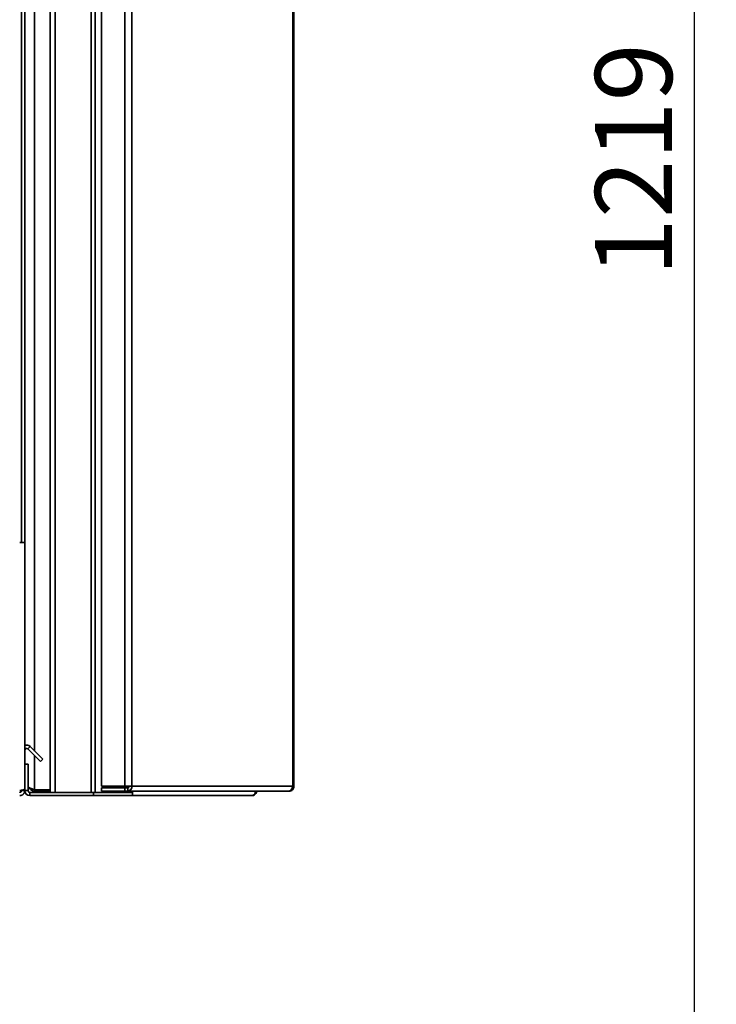
# Paper-space layout 'Blatt1' of a CAD drawing. Units: millimetres. Extents: x 0 to 4201, y 0 to 2970.
# Drawn here: x 2403 to 2720, y 1626 to 2073 of the extents above; entities that cross this region are included whole.
import ezdxf

# ---------------------------------------------------------------- set-up
doc = ezdxf.new("R2010")
doc.units = ezdxf.units.MM
doc.layers.add('1', color=7, linetype='Continuous')
doc.styles.add('SLDTEXTSTYLE1', font='TXT', dxfattribs={"width": 0.605})
doc.dimstyles.new('SLDDIMSTYLE1', dxfattribs={"dimtxt": 35, "dimasz": 25, "dimexe": 0, "dimexo": 0.0625, "dimgap": 8.75, "dimtad": 1, "dimdec": 0, "dimrnd": 1e-09, "dimzin": 12, "dimdsep": 46, "dimtxsty": 'SLDTEXTSTYLE1', "dimsah": 1, "dimcen": 0.09, "dimadec": 0, "dimazin": 3, "dimtfac": 1, "dimtofl": 0, "dimtmove": 0, "dimatfit": 3, "dimfxl": 1, "dimfrac": 2, "dimtolj": 1, "dimtzin": 12, "dimarcsym": 0})

# ---------------------------------------------------------------- blocks, each defined once
blk = doc.blocks.new('_D_1')
at = {"layer": '1', "ltscale": 10}
for p, q in [((2299.21, 2619.63), (2719.82, 2619.63)), ((2709.82, 2619.63), (2709.82, 1400.73)), ((2326.41, 1400.73), (2719.82, 1400.73))]:
    blk.add_line(p, q, dxfattribs=at)
for points in [[(2709.82, 2619.63), (2705.82, 2594.63), (2713.82, 2594.63)], [(2709.82, 1400.73), (2713.82, 1425.73), (2705.82, 1425.73)]]:
    blk.add_solid(points, dxfattribs=at)
at = {"layer": '1', "ltscale": 10, "insert": (2664.7, 1956.71), "char_height": 35, "attachment_point": 1, "rotation": 90, "style": 'SLDTEXTSTYLE1'}
blk.add_mtext('1219', dxfattribs=at)

psp = doc.layouts.new('Blatt1')

# ---------------------------------------------------------------- linework, layer by layer
at = {"color": 7, "linetype": 'Continuous', "lineweight": 35, "ltscale": 10}
for p, q in [((2416.91, 1722.17), (2416.91, 2519.17)), ((2419.21, 1722.17), (2419.21, 2519.17)), ((2435.62, 1722.17), (2435.62, 2519.17)), ((2437.38, 1722.17), (2437.38, 2519.17)), ((2440.36, 2518.37), (2440.36, 1724.97)), ((2450.85, 2518.37), (2450.85, 1724.97)), ((2454.09, 2518.37), (2454.09, 1724.97)), ((2527.28, 1724.97), (2527.28, 2518.37)), ((2527.82, 2518.37), (2527.82, 1724.97)), ((2403.91, 2285.67), (2403.91, 1835.67)), ((2405.41, 2285.67), (2405.41, 1835.67)), ((2403.11, 1835.67), (2405.41, 1835.67)), ((2405.41, 1734.97), (2405.41, 1835.67)), ((2406.78, 1741.94), (2407.84, 1743)), ((2406.78, 1741.94), (2412.58, 1736.14)), ((2407.84, 1743), (2413.64, 1737.2)), ((2413.64, 1737.2), (2412.58, 1736.14)), ((2405.41, 1722.97), (2405.41, 1734.97)), ((2405.41, 1734.97), (2406.91, 1734.97)), ((2406.91, 1722.97), (2406.91, 1734.97)), ((2403.91, 1722.97), (2403.91, 1723.13)), ((2416.91, 1723.38), (2409.91, 1723.38)), ((2440.36, 1724.97), (2450.85, 1724.97)), ((2440.36, 1722.67), (2440.36, 1724.17)), ((2450.85, 1724.17), (2440.36, 1724.17)), ((2454.09, 1724.97), (2450.85, 1724.97)), ((2450.85, 1724.17), (2450.85, 1722.67)), ((2452.33, 1724.17), (2450.85, 1724.17)), ((2452.33, 1724.17), (2452.33, 1722.67)), ((2454.09, 1724.97), (2527.28, 1724.97)), ((2527.28, 1724.97), (2527.82, 1724.97)), ((2405.41, 1722.97), (2403.91, 1722.97)), ((2406.91, 1722.97), (2405.41, 1722.97)), ((2407.71, 1722.17), (2407.71, 1720.67)), ((2436.65, 1722.17), (2407.71, 1722.17)), ((2436.65, 1720.67), (2407.71, 1720.67)), ((2409.91, 1722.67), (2409.91, 1722.17)), ((2416.91, 1722.67), (2409.91, 1722.67)), ((2419.21, 1722.17), (2435.62, 1722.17)), ((2436.65, 1722.17), (2436.65, 1720.67)), ((2437.12, 1722.17), (2436.65, 1722.17)), ((2454.38, 1720.67), (2436.65, 1720.67)), ((2437.12, 1722.17), (2437.38, 1722.17)), ((2437.38, 1722.17), (2453.53, 1722.17)), ((2450.85, 1722.67), (2440.36, 1722.67)), ((2452.33, 1722.67), (2450.85, 1722.67)), ((2525.18, 1722.67), (2452.33, 1722.67)), ((2453.53, 1722.67), (2453.53, 1722.17)), ((2454.38, 1722.17), (2453.53, 1722.17)), ((2454.38, 1722.17), (2454.38, 1720.67)), ((2508.61, 1720.67), (2454.38, 1720.67)), ((2525.18, 1722.67), (2525.52, 1722.67))]:
    psp.add_line(p, q, dxfattribs=at)
at = {"color": 1, "linetype": 'Continuous', "lineweight": 35, "ltscale": 10}
for p, q in [((2409.91, 2500.42), (2409.91, 1740.92)), ((2409.91, 1738.8), (2409.91, 1723.38))]:
    psp.add_line(p, q, dxfattribs=at)
at = {"color": 7, "linetype": 'Continuous', "lineweight": 35, "ltscale": 10, "flags": 128}
psp.add_lwpolyline([(2454.36, 1722.17), (2454.44, 1722.52), (2454.46, 1722.67)], dxfattribs=at)
at = {"color": 7, "linetype": 'Continuous', "lineweight": 35, "ltscale": 100}
for centre, radius, start, end in [((2406.21, 1741.37), 2.3, 45, 110.3544), ((2406.21, 1741.37), 0.8, 45, 180), ((2452.02, 1724.73), 2.09, 278.5517, 6.5409), ((2452.22, 1724.89), 0.725, 278.5517, 6.5409), ((2407.71, 1722.97), 2.3, 180, 270), ((2407.71, 1722.97), 0.8, 180, 270)]:
    psp.add_arc(centre, radius, start, end, dxfattribs=at)
at = {"color": 7, "linetype": 'Continuous', "lineweight": 35, "ltscale": 10}
for points, knots in [([(2405.41, 1723.68), (2405.39, 1723.63), (2405.34, 1723.53), (2404.95, 1723.38), (2404.35, 1723.22), (2403.7, 1723.09), (2403.28, 1723), (2403.11, 1722.97)], [0, 0, 0, 0, 0.209052, 0.427821, 0.646592, 0.865364, 1, 1, 1, 1]), ([(2409.91, 1723.38), (2409.39, 1723.57), (2408.33, 1723.95), (2407.28, 1724.34), (2406.93, 1724.54), (2406.91, 1724.54)], [0, 0, 0, 0, 0.488548, 0.977227, 1, 1, 1, 1]), ([(2407.61, 1724.24), (2407.75, 1723.97), (2408.04, 1723.4), (2408.88, 1722.8), (2409.56, 1722.72), (2409.91, 1722.67)], [0, 0, 0, 0, 0.307339, 0.644965, 1, 1, 1, 1]), ([(2403.11, 1722.17), (2403.14, 1722.17), (2403.2, 1722.17), (2403.29, 1722.19), (2403.38, 1722.21), (2403.46, 1722.25), (2403.53, 1722.29), (2403.59, 1722.33), (2403.65, 1722.38), (2403.71, 1722.43), (2403.77, 1722.51), (2403.83, 1722.6), (2403.87, 1722.69), (2403.89, 1722.79), (2403.91, 1722.88), (2403.91, 1722.95), (2403.91, 1722.97)], [0, 0, 0, 0, 0.069465, 0.139568, 0.211707, 0.284561, 0.345174, 0.406208, 0.468569, 0.53139, 0.591983, 0.715226, 0.778025, 0.832741, 0.943677, 1, 1, 1, 1]), ([(2403.11, 1720.67), (2403.18, 1720.67), (2403.36, 1720.68), (2403.61, 1720.72), (2403.86, 1720.79), (2404.1, 1720.89), (2404.33, 1721.01), (2404.55, 1721.17), (2404.69, 1721.3), (2404.83, 1721.44), (2404.96, 1721.59), (2405.07, 1721.76), (2405.17, 1721.93), (2405.25, 1722.11), (2405.31, 1722.3), (2405.36, 1722.46), (2405.39, 1722.65), (2405.41, 1722.81), (2405.41, 1722.93), (2405.41, 1722.97)], [0, 0, 0, 0, 0.051431, 0.155887, 0.209024, 0.262782, 0.372124, 0.427839, 0.481598, 0.53573, 0.591039, 0.646755, 0.700514, 0.754646, 0.809955, 0.865671, 0.899034, 0.966186, 1, 1, 1, 1]), ([(2510.23, 1722.67), (2510.24, 1722.61), (2510.25, 1722.4), (2510.19, 1722.04), (2510.05, 1721.64), (2509.78, 1721.18), (2509.32, 1720.76), (2508.84, 1720.7), (2508.61, 1720.67)], [0, 0, 0, 0, 0.054443, 0.198302, 0.339033, 0.476815, 0.743016, 1, 1, 1, 1]), ([(2508.61, 1720.67), (2508.87, 1720.7), (2509.38, 1720.75), (2510.06, 1721.13), (2510.57, 1721.7), (2510.84, 1722.25), (2510.87, 1722.58), (2510.88, 1722.67)], [0, 0, 0, 0, 0.232123, 0.460316, 0.68869, 0.919259, 1, 1, 1, 1])]:
    psp.add_open_spline(points, degree=3, knots=knots, dxfattribs=at)
for points in [[(2527.28, 1724.97), (2527.23, 1724.67), (2527.12, 1724.07), (2526.62, 1723.31), (2525.95, 1722.78), (2525.44, 1722.71), (2525.18, 1722.67)], [(2525.52, 1722.67), (2525.82, 1722.71), (2526.42, 1722.78), (2527.18, 1723.31), (2527.71, 1724.07), (2527.78, 1724.67), (2527.82, 1724.97)]]:
    psp.add_open_spline(points, degree=3, dxfattribs=at)

# ---------------------------------------------------------------- dimensions: what is measured, and where the dimension line sits
at = {"layer": '1', "ltscale": 10}
dim = psp.add_linear_dim(base=(2709.82, 1400.73), p1=(2289.21, 2619.63), p2=(2316.41, 1400.73), angle=90, dimstyle='SLDDIMSTYLE1', dxfattribs=at)
dim.commit()
dim.dimension.update_dxf_attribs({"geometry": '_D_1', "text_midpoint": (2709.82, 2010.18), "dimtype": 160})

doc.saveas('drawing.dxf')
